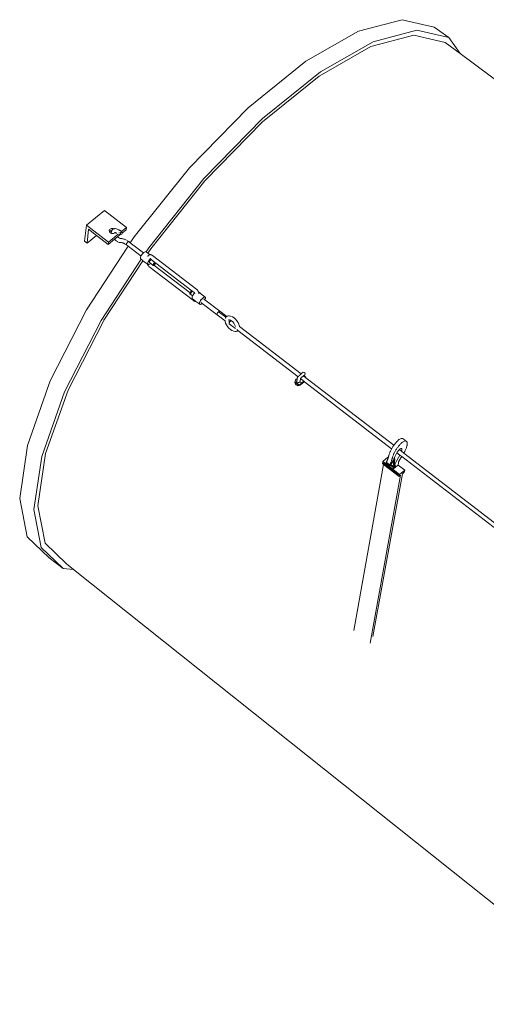
# Model space of a CAD drawing. Units: inches. Extents: x 0 to 1102, y 0 to 492.
# Drawn here: x 597 to 637, y 166 to 252 of the extents above; entities that cross this region are included whole.
import ezdxf

# ---------------------------------------------------------------- set-up
doc = ezdxf.new("R2010")
doc.units = ezdxf.units.IN
doc.header["$MEASUREMENT"] = 0
doc.layers.add('Capa 1', color=7, linetype='Continuous')

msp = doc.modelspace()

# ---------------------------------------------------------------- linework, layer by layer
at = {"layer": 'Capa 1', "color": 7, "lineweight": 9, "true_color": 0xffffff}
for points in [[(626.083, 250.75), (629.888, 251.745)], [(629.888, 251.745), (632.673, 251.094)], [(627.349, 249.831), (631.146, 250.833)], [(631.146, 250.833), (633.925, 250.189)], [(632.673, 251.095), (633.925, 250.189)], [(621.512, 248.146), (626.083, 250.75)], [(627.161, 249.414), (630.892, 250.4)], [(630.892, 250.401), (633.621, 249.771)], [(633.925, 250.189), (634.927, 248.8)], [(622.676, 246.847), (627.161, 249.414)], [(622.78, 247.218), (627.349, 249.831)], [(634.927, 248.799), (633.621, 249.771)], [(660.898, 229.459), (634.927, 248.799)], [(621.512, 248.146), (616.494, 244.094)], [(622.676, 246.847), (617.753, 242.859)], [(622.78, 247.219), (617.764, 243.157)], [(611.4, 238.875), (616.494, 244.094)], [(612.669, 237.932), (617.765, 243.158)], [(612.752, 237.73), (617.753, 242.86)], [(606.608, 232.873), (611.4, 238.875)], [(607.873, 231.925), (612.669, 237.932)], [(608.045, 231.834), (612.752, 237.73)], [(602.46, 233.884), (604.02, 235.154)], [(604.02, 235.154), (605.928, 233.688)], [(602.46, 233.884), (602.299, 232.48)], [(602.46, 233.884), (604.368, 232.414)], [(605.928, 233.688), (605.503, 233.34)], [(605.904, 233.49), (605.928, 233.688)], [(602.648, 233.522), (602.51, 232.317)], [(602.51, 232.317), (603.338, 232.991)], [(602.648, 233.522), (603.338, 232.992)], [(603.338, 232.992), (604.345, 232.216)], [(605.228, 233.115), (604.368, 232.414)], [(604.436, 233.38), (604.443, 233.439)], [(604.449, 233.321), (604.436, 233.38)], [(604.443, 233.439), (604.469, 233.494)], [(604.456, 233.309), (604.449, 233.32)], [(604.456, 233.309), (604.488, 233.344)], [(604.48, 233.266), (604.456, 233.309)], [(604.469, 233.494), (604.512, 233.541)], [(604.529, 233.218), (604.48, 233.266)], [(604.488, 233.343), (604.546, 233.379)], [(604.512, 233.541), (604.569, 233.576)], [(604.59, 233.182), (604.529, 233.218)], [(604.546, 233.379), (604.614, 233.401)], [(604.569, 233.576), (604.638, 233.598)], [(604.623, 233.171), (604.59, 233.182)], [(604.614, 233.401), (604.653, 233.405)], [(604.623, 233.311), (604.62, 233.275)], [(604.623, 233.171), (604.62, 233.275)], [(604.623, 233.311), (604.653, 233.403)], [(604.661, 233.158), (604.623, 233.171)], [(604.638, 233.598), (604.712, 233.605)], [(604.669, 233.438), (604.654, 233.405)], [(604.654, 233.405), (604.654, 233.403)], [(604.736, 233.149), (604.661, 233.158)], [(604.695, 233.468), (604.669, 233.438)], [(604.695, 233.468), (604.758, 233.53)], [(604.712, 233.605), (604.787, 233.597)], [(604.811, 233.157), (604.736, 233.149)], [(604.792, 233.551), (604.758, 233.53)], [(604.787, 233.597), (604.857, 233.573)], [(604.863, 233.569), (604.792, 233.55)], [(604.878, 233.179), (604.811, 233.156)], [(604.857, 233.573), (604.863, 233.57)], [(604.883, 233.576), (604.863, 233.569)], [(604.936, 233.214), (604.878, 233.179)], [(604.919, 233.584), (604.883, 233.576)], [(604.889, 232.66), (605.156, 232.879)], [(604.907, 233.24), (604.944, 233.236)], [(604.957, 233.581), (604.919, 233.584)], [(604.935, 233.232), (604.944, 233.235)], [(604.955, 233.234), (604.936, 233.214)], [(604.937, 233.222), (604.95, 233.234)], [(604.944, 233.236), (604.95, 233.235)], [(604.95, 233.235), (604.955, 233.234)], [(604.955, 233.234), (604.972, 233.232)], [(604.957, 233.581), (605.062, 233.567)], [(604.972, 233.231), (605.045, 233.203)], [(605.026, 233.212), (605.045, 233.203)], [(605.045, 233.203), (605.06, 233.194)], [(605.06, 233.194), (605.098, 233.176)], [(605.062, 233.567), (605.175, 233.521)], [(605.156, 232.879), (605.412, 233.088)], [(605.164, 232.871), (605.156, 232.88)], [(605.245, 232.799), (605.164, 232.871)], [(605.199, 233.51), (605.175, 233.521)], [(605.199, 233.51), (605.235, 233.49)], [(605.235, 233.49), (605.239, 233.488)], [(605.24, 233.488), (605.243, 233.486)], [(605.243, 233.486), (605.258, 233.479)], [(605.258, 233.479), (605.265, 233.477)], [(605.265, 233.476), (605.273, 233.472)], [(605.273, 233.472), (605.305, 233.458)], [(605.279, 233.095), (605.287, 233.092)], [(605.287, 233.092), (605.297, 233.088)], [(605.289, 233.262), (605.291, 233.261)], [(605.297, 233.088), (605.412, 233.088)], [(605.305, 233.458), (605.335, 233.443)], [(605.335, 233.443), (605.365, 233.431)], [(605.365, 233.431), (605.396, 233.419)], [(605.396, 233.419), (605.426, 233.407)], [(605.412, 233.088), (605.483, 233.088)], [(605.426, 233.407), (605.454, 233.397)], [(605.43, 233.209), (605.429, 233.132)], [(605.451, 233.101), (605.429, 233.132)], [(605.43, 233.209), (605.471, 233.274)], [(605.482, 233.088), (605.451, 233.101)], [(605.458, 233.396), (605.455, 233.396)], [(605.503, 233.341), (605.458, 233.396)], [(605.53, 233.292), (605.471, 233.274)], [(605.482, 233.088), (605.533, 233.105)], [(605.574, 233.25), (605.503, 233.341)], [(605.53, 233.292), (605.574, 233.25)], [(605.574, 233.173), (605.533, 233.105)], [(605.578, 233.223), (605.574, 233.25)], [(605.574, 233.173), (605.58, 233.206)], [(605.578, 233.223), (605.904, 233.49)], [(605.58, 233.206), (605.578, 233.223)], [(606.271, 232.354), (606.609, 232.873)], [(602.299, 232.48), (602.51, 232.317)], [(602.479, 226.537), (606.081, 232.063)], [(604.345, 232.216), (604.889, 232.66)], [(604.368, 232.414), (604.345, 232.216)], [(604.916, 232.629), (604.889, 232.66)], [(605.03, 232.526), (604.916, 232.629)], [(605.146, 232.451), (605.03, 232.526)], [(605.17, 232.438), (605.146, 232.451)], [(605.289, 232.391), (605.17, 232.438)], [(605.32, 232.75), (605.245, 232.799)], [(605.388, 232.378), (605.289, 232.391)], [(605.32, 232.75), (605.306, 232.756)], [(605.379, 232.726), (605.32, 232.75)], [(605.425, 232.72), (605.379, 232.726)], [(605.424, 232.375), (605.388, 232.378)], [(605.425, 232.72), (605.414, 232.72)], [(605.424, 232.375), (605.475, 232.375)], [(605.456, 232.72), (605.425, 232.72)], [(605.508, 232.717), (605.456, 232.721)], [(605.518, 232.369), (605.475, 232.376)], [(605.508, 232.717), (605.543, 232.714)], [(605.562, 232.359), (605.518, 232.369)], [(605.596, 232.706), (605.543, 232.714)], [(605.607, 232.346), (605.562, 232.359)], [(605.648, 232.693), (605.596, 232.706)], [(605.655, 232.33), (605.607, 232.346)], [(605.705, 232.679), (605.648, 232.693)], [(605.703, 232.311), (605.655, 232.33)], [(605.729, 232.3), (605.703, 232.311)], [(605.763, 232.658), (605.705, 232.679)], [(605.779, 232.273), (605.729, 232.3)], [(605.82, 232.635), (605.763, 232.658)], [(605.831, 232.244), (605.779, 232.273)], [(605.88, 232.607), (605.82, 232.635)], [(605.883, 232.212), (605.831, 232.244)], [(605.88, 232.607), (605.904, 232.596)], [(605.934, 232.178), (605.883, 232.212)], [(605.921, 232.22), (605.926, 232.252)], [(605.923, 232.194), (605.921, 232.22)], [(605.934, 232.178), (605.923, 232.194)], [(605.926, 232.252), (605.939, 232.288)], [(606.081, 232.063), (605.934, 232.177)], [(605.939, 232.288), (605.959, 232.326)], [(605.959, 232.326), (605.984, 232.362)], [(606.021, 232.531), (605.963, 232.565)], [(605.984, 232.362), (606.014, 232.396)], [(606.014, 232.396), (606.044, 232.426)], [(606.081, 232.495), (606.021, 232.531)], [(606.044, 232.426), (606.074, 232.446)], [(606.074, 232.446), (606.102, 232.459)], [(606.142, 232.453), (606.081, 232.495)], [(607.199, 231.203), (606.081, 232.063)], [(606.102, 232.459), (606.125, 232.461)], [(606.125, 232.461), (606.142, 232.453)], [(606.271, 232.354), (606.142, 232.453)], [(607.411, 231.478), (606.271, 232.354)], [(607.143, 231.046), (607.159, 231.115)], [(607.159, 231.115), (607.191, 231.194)], [(607.192, 231.193), (607.198, 231.204)], [(607.198, 231.204), (607.24, 231.277)], [(607.24, 231.277), (607.3, 231.359)], [(607.3, 231.359), (607.366, 231.435)], [(607.366, 231.435), (607.411, 231.477)], [(607.411, 231.477), (607.435, 231.499)], [(607.435, 231.499), (607.502, 231.547)], [(607.502, 231.547), (607.562, 231.575)], [(607.562, 231.575), (607.612, 231.583)], [(607.613, 231.583), (607.642, 231.57)], [(607.642, 231.57), (607.873, 231.925)], [(607.642, 231.57), (607.648, 231.567)], [(607.648, 231.567), (607.796, 231.454)], [(607.791, 231.188), (607.778, 231.148)], [(607.807, 231.224), (607.791, 231.188)], [(607.796, 231.454), (608.045, 231.834)], [(607.796, 231.454), (607.968, 231.322)], [(607.833, 231.253), (607.807, 231.224)], [(607.865, 231.283), (607.833, 231.253)], [(607.898, 231.304), (607.865, 231.284)], [(607.943, 231.316), (607.898, 231.304)], [(607.968, 231.322), (607.945, 231.316)], [(607.98, 231.325), (607.968, 231.322)], [(608.019, 231.322), (607.98, 231.325)], [(608.066, 231.315), (608.019, 231.322)], [(608.122, 231.293), (608.066, 231.315)], [(608.146, 231.282), (608.122, 231.293)], [(608.191, 231.252), (608.146, 231.281)], [(612.051, 228.283), (608.19, 231.252)], [(603.737, 225.584), (607.216, 230.916)], [(603.984, 225.612), (607.369, 230.798)], [(607.144, 230.993), (607.143, 231.046)], [(607.163, 230.957), (607.144, 230.993)], [(607.163, 230.957), (607.216, 230.917)], [(607.216, 230.917), (607.369, 230.799)], [(607.369, 230.798), (607.732, 230.519)], [(607.732, 230.519), (607.738, 230.5)], [(607.732, 230.519), (607.803, 230.465)], [(607.738, 230.5), (607.765, 230.443)], [(607.765, 230.443), (607.801, 230.387)], [(607.782, 230.554), (607.799, 230.623)], [(607.783, 230.501), (607.782, 230.554)], [(607.803, 230.465), (607.783, 230.501)], [(607.799, 230.623), (607.832, 230.702)], [(607.801, 230.387), (607.846, 230.336)], [(607.838, 230.45), (607.803, 230.465)], [(607.832, 230.702), (607.88, 230.785)], [(607.888, 230.457), (607.838, 230.45)], [(607.846, 230.336), (607.891, 230.296)], [(607.88, 230.785), (607.939, 230.867)], [(607.948, 230.486), (607.888, 230.457)], [(607.891, 230.296), (611.745, 227.328)], [(607.928, 230.674), (607.936, 230.705)], [(607.929, 230.649), (607.928, 230.674)], [(607.938, 230.634), (607.929, 230.649)], [(607.936, 230.705), (607.95, 230.74)], [(608.04, 230.555), (607.938, 230.634)], [(607.939, 230.867), (608.006, 230.943)], [(608.008, 230.527), (607.948, 230.486)], [(607.95, 230.74), (607.972, 230.777)], [(607.974, 230.979), (607.963, 230.986)], [(607.974, 230.979), (607.969, 230.98)], [(607.972, 230.777), (607.998, 230.813)], [(607.984, 230.973), (607.974, 230.979)], [(608.014, 230.951), (607.984, 230.973)], [(607.998, 230.813), (608.027, 230.847)], [(608.006, 230.943), (608.014, 230.951)], [(608.086, 230.896), (608.014, 230.95)], [(608.04, 230.555), (608.023, 230.54)], [(608.027, 230.847), (608.059, 230.876)], [(608.26, 230.386), (608.04, 230.555)], [(608.059, 230.876), (608.086, 230.895)], [(608.408, 230.646), (608.086, 230.896)], [(608.25, 230.426), (608.466, 230.604)], [(608.25, 230.427), (608.258, 230.457)], [(608.251, 230.402), (608.25, 230.427)], [(608.26, 230.387), (608.251, 230.402)], [(608.258, 230.457), (608.272, 230.491)], [(608.275, 230.38), (608.26, 230.387)], [(608.272, 230.491), (608.294, 230.528)], [(608.297, 230.383), (608.275, 230.38)], [(608.294, 230.528), (608.32, 230.565)], [(608.324, 230.396), (608.297, 230.383)], [(608.32, 230.565), (608.35, 230.599)], [(608.326, 230.397), (608.324, 230.396)], [(608.354, 230.417), (608.326, 230.397)], [(608.326, 230.397), (611.455, 227.989)], [(608.35, 230.599), (608.381, 230.628)], [(608.385, 230.445), (608.354, 230.417)], [(608.381, 230.628), (608.408, 230.646)], [(608.414, 230.479), (608.385, 230.445)], [(608.479, 230.593), (608.408, 230.646)], [(608.441, 230.516), (608.414, 230.479)], [(608.462, 230.553), (608.441, 230.516)], [(608.477, 230.588), (608.462, 230.553)], [(608.479, 230.594), (608.477, 230.588)], [(611.607, 228.185), (608.479, 230.593)], [(611.451, 227.979), (611.443, 227.944)], [(611.443, 227.944), (611.443, 227.919)], [(611.443, 227.919), (611.453, 227.9)], [(611.455, 227.989), (611.451, 227.979)], [(611.518, 227.851), (611.453, 227.9)], [(611.468, 228.019), (611.455, 227.989)], [(611.492, 228.061), (611.468, 228.019)], [(611.522, 228.102), (611.492, 228.061)], [(611.516, 227.93), (611.507, 227.896)], [(611.507, 227.896), (611.508, 227.869)], [(611.508, 227.869), (611.518, 227.851)], [(611.532, 227.97), (611.516, 227.93)], [(611.677, 227.728), (611.518, 227.851)], [(611.556, 228.14), (611.522, 228.102)], [(611.557, 228.012), (611.532, 227.97)], [(611.59, 228.173), (611.556, 228.14)], [(611.586, 228.053), (611.557, 228.012)], [(611.619, 228.091), (611.586, 228.053)], [(611.606, 228.185), (611.59, 228.173)], [(611.672, 228.135), (611.607, 228.186)], [(611.654, 228.123), (611.619, 228.091)], [(611.677, 227.728), (611.647, 227.66)], [(611.672, 228.136), (611.654, 228.123)], [(611.826, 228.017), (611.672, 228.135)], [(611.682, 227.739), (611.677, 227.728)], [(611.729, 227.821), (611.682, 227.738)], [(611.789, 227.903), (611.729, 227.821)], [(611.855, 227.979), (611.789, 227.903)], [(611.847, 227.999), (611.826, 228.017)], [(611.859, 227.983), (611.847, 227.999)], [(611.859, 227.984), (611.855, 227.979)], [(611.861, 227.981), (611.859, 227.983)], [(611.873, 227.963), (611.861, 227.981)], [(611.879, 227.952), (611.873, 227.964)], [(611.879, 227.941), (611.879, 227.952)], [(611.882, 227.944), (611.879, 227.952)], [(612.097, 228.243), (612.051, 228.283)], [(612.141, 228.19), (612.097, 228.243)], [(612.178, 228.134), (612.141, 228.19)], [(612.204, 228.079), (612.178, 228.135)], [(612.204, 228.079), (612.21, 228.058)], [(612.781, 227.62), (612.21, 228.058)], [(612.21, 228.058), (612.21, 228.056)], [(612.227, 227.996), (612.21, 228.056)], [(612.223, 227.901), (612.225, 227.914)], [(612.228, 227.948), (612.225, 227.914)], [(612.228, 227.949), (612.227, 227.996)], [(611.647, 227.66), (611.631, 227.592)], [(611.631, 227.592), (611.632, 227.538)], [(611.632, 227.538), (611.65, 227.502)], [(611.969, 227.257), (611.65, 227.502)], [(611.745, 227.328), (611.791, 227.297)], [(611.814, 227.286), (611.791, 227.297)], [(611.814, 227.286), (611.87, 227.263)], [(611.87, 227.263), (611.919, 227.257)], [(611.956, 227.254), (611.919, 227.256)], [(611.969, 227.256), (611.956, 227.254)], [(612.294, 227.007), (611.969, 227.257)], [(612.291, 227.164), (612.275, 227.095)], [(612.275, 227.095), (612.275, 227.042)], [(612.275, 227.042), (612.294, 227.007)], [(612.325, 227.243), (612.291, 227.164)], [(612.294, 227.006), (612.329, 226.992)], [(612.373, 227.327), (612.325, 227.243)], [(612.329, 226.991), (612.379, 227)], [(612.433, 227.409), (612.373, 227.327)], [(612.379, 227), (612.438, 227.029)], [(612.514, 227.085), (612.415, 227.16)], [(612.499, 227.484), (612.433, 227.408)], [(612.438, 227.029), (612.506, 227.077)], [(612.568, 227.549), (612.499, 227.485)], [(612.506, 227.077), (612.514, 227.085)], [(613.804, 226.092), (612.514, 227.085)], [(612.636, 227.597), (612.568, 227.549)], [(612.696, 227.627), (612.636, 227.597)], [(612.754, 227.393), (612.659, 227.467)], [(612.745, 227.633), (612.696, 227.627)], [(612.781, 227.62), (612.745, 227.633)], [(612.754, 227.393), (612.783, 227.462)], [(614.047, 226.397), (612.754, 227.393)], [(612.8, 227.584), (612.781, 227.62)], [(612.783, 227.462), (612.8, 227.529)], [(612.8, 227.53), (612.8, 227.584)], [(599.314, 220.34), (602.479, 226.537)], [(613.803, 226.17), (613.794, 226.136)], [(613.794, 226.136), (613.794, 226.108)], [(613.794, 226.108), (613.804, 226.092)], [(613.819, 226.21), (613.803, 226.17)], [(614.496, 225.559), (613.804, 226.092)], [(613.844, 226.251), (613.819, 226.21)], [(613.873, 226.293), (613.844, 226.251)], [(613.906, 226.331), (613.873, 226.293)], [(613.941, 226.362), (613.906, 226.331)], [(613.975, 226.387), (613.941, 226.362)], [(614.572, 225.877), (613.941, 226.362)], [(614.005, 226.4), (613.975, 226.387)], [(614.029, 226.404), (614.005, 226.4)], [(614.047, 226.397), (614.029, 226.404)], [(614.641, 225.94), (614.047, 226.397)], [(614.683, 225.97), (614.648, 225.948)], [(614.787, 225.996), (614.683, 225.97)], [(614.824, 226.005), (614.787, 225.996)], [(614.861, 226.002), (614.824, 226.005)], [(614.982, 225.984), (614.861, 226.002)], [(615.12, 225.929), (614.982, 225.984)], [(600.564, 219.386), (603.737, 225.584)], [(600.869, 219.527), (603.985, 225.611)], [(614.496, 225.559), (614.497, 225.547)], [(614.522, 225.539), (614.496, 225.559)], [(614.497, 225.547), (614.505, 225.517)], [(614.505, 225.517), (614.543, 225.376)], [(614.533, 225.814), (614.523, 225.792)], [(614.549, 225.85), (614.533, 225.814)], [(614.543, 225.376), (614.612, 225.226)], [(614.573, 225.877), (614.549, 225.85)], [(614.572, 225.876), (614.641, 225.941)], [(614.612, 225.226), (614.711, 225.077)], [(614.648, 225.949), (614.641, 225.94)], [(614.841, 225.656), (614.811, 225.66)], [(614.841, 225.655), (614.816, 225.634)], [(614.841, 225.656), (614.824, 225.65)], [(614.842, 225.647), (614.838, 225.635)], [(614.843, 225.656), (614.841, 225.656)], [(614.845, 225.656), (614.842, 225.647)], [(614.842, 225.647), (614.844, 225.587)], [(614.845, 225.656), (614.843, 225.656)], [(614.844, 225.587), (614.865, 225.509)], [(614.892, 225.649), (614.845, 225.656)], [(614.852, 225.35), (614.859, 225.381)], [(614.853, 225.326), (614.852, 225.35)], [(614.86, 225.31), (614.853, 225.326)], [(614.859, 225.381), (614.875, 225.416)], [(615.393, 224.9), (614.86, 225.31)], [(614.864, 225.51), (614.894, 225.447)], [(614.865, 225.509), (614.87, 225.488)], [(614.875, 225.416), (614.894, 225.447)], [(614.967, 225.618), (614.892, 225.648)], [(614.894, 225.447), (614.896, 225.452)], [(614.896, 225.453), (614.923, 225.489)], [(614.923, 225.489), (614.952, 225.522)], [(614.952, 225.522), (614.983, 225.551)], [(614.96, 225.622), (614.967, 225.618)], [(614.967, 225.618), (615.025, 225.579)], [(614.983, 225.551), (615.013, 225.573)], [(615.013, 225.573), (615.025, 225.58)], [(615.025, 225.58), (615.062, 225.556)], [(615.062, 225.556), (615.161, 225.468)], [(615.144, 225.918), (615.12, 225.929)], [(615.279, 225.829), (615.144, 225.918)], [(615.161, 225.468), (615.25, 225.363)], [(615.25, 225.363), (615.323, 225.253)], [(615.411, 225.712), (615.279, 225.829)], [(615.323, 225.253), (615.376, 225.14)], [(615.396, 225.067), (615.376, 225.14)], [(615.53, 225.573), (615.411, 225.712)], [(615.628, 225.425), (615.53, 225.573)], [(615.698, 225.273), (615.628, 225.425)], [(615.698, 225.273), (615.704, 225.252)], [(615.744, 225.103), (615.704, 225.252)], [(615.745, 225.069), (615.744, 225.103)], [(614.711, 225.077), (614.829, 224.938)], [(614.829, 224.938), (614.961, 224.821)], [(614.961, 224.821), (615.097, 224.732)], [(615.119, 224.722), (615.097, 224.732)], [(615.119, 224.722), (615.257, 224.666)], [(615.257, 224.666), (615.379, 224.648)], [(615.416, 224.646), (615.379, 224.648)], [(615.452, 224.654), (615.416, 224.646)], [(615.452, 224.655), (615.519, 224.672)], [(615.558, 224.681), (615.519, 224.672)], [(615.619, 224.727), (615.521, 224.802)], [(615.592, 224.702), (615.558, 224.681)], [(615.592, 224.702), (615.618, 224.727)], [(620.838, 220.709), (615.619, 224.727)], [(621.101, 220.949), (615.745, 225.069)], [(615.745, 225.063), (615.745, 225.069)], [(621.021, 220.877), (620.945, 220.808)], [(621.101, 220.949), (621.021, 220.877)], [(621.208, 221.045), (621.101, 220.949)], [(621.247, 221.081), (621.208, 221.046)], [(621.275, 221.105), (621.247, 221.081)], [(621.283, 221.111), (621.275, 221.105)], [(621.42, 221.068), (621.283, 221.111)], [(621.34, 220.829), (621.322, 220.812)], [(621.347, 220.834), (621.34, 220.829)], [(621.435, 220.899), (621.411, 220.743)], [(621.451, 220.929), (621.42, 221.068)], [(621.435, 220.899), (621.439, 220.917)], [(621.439, 220.917), (621.44, 220.918)], [(621.44, 220.918), (621.451, 220.929)], [(597.336, 214.737), (599.314, 220.34)], [(620.568, 220.231), (620.562, 220.173)], [(620.562, 220.173), (620.576, 220.114)], [(620.568, 220.231), (620.581, 220.319)], [(620.578, 220.266), (620.575, 220.26)], [(620.575, 220.26), (620.577, 220.253)], [(620.576, 220.114), (620.607, 220.059)], [(620.579, 220.256), (620.577, 220.253)], [(620.577, 220.253), (620.589, 220.201)], [(620.581, 220.319), (620.578, 220.266)], [(620.578, 220.266), (620.579, 220.257)], [(620.579, 220.257), (620.589, 220.201)], [(620.583, 220.323), (620.581, 220.319)], [(620.583, 220.323), (620.604, 220.395)], [(620.589, 220.2), (620.621, 220.146)], [(620.628, 220.448), (620.604, 220.395)], [(620.608, 220.059), (620.615, 220.052)], [(620.615, 220.052), (620.613, 220.038)], [(620.613, 220.038), (620.811, 219.912)], [(620.615, 220.052), (620.657, 220.011)], [(620.621, 220.146), (620.718, 220.221)], [(620.622, 220.155), (620.621, 220.148)], [(620.621, 220.148), (620.621, 220.146)], [(620.621, 220.146), (620.67, 220.098)], [(620.621, 220.144), (620.621, 220.146)], [(620.624, 220.193), (620.622, 220.17)], [(620.622, 220.17), (620.622, 220.162)], [(620.622, 220.162), (620.622, 220.159)], [(620.622, 220.159), (620.622, 220.155)], [(620.624, 220.193), (620.673, 220.241)], [(620.625, 220.215), (620.624, 220.193)], [(620.626, 220.257), (620.625, 220.215)], [(620.626, 220.257), (620.673, 220.241)], [(620.669, 220.493), (620.628, 220.448)], [(620.657, 220.011), (620.719, 219.974)], [(620.669, 220.493), (620.737, 220.495)], [(620.67, 220.098), (620.731, 220.061)], [(620.67, 220.098), (620.677, 220.091)], [(620.677, 220.091), (620.731, 220.061)], [(620.721, 220.288), (620.718, 220.264)], [(620.719, 220.284), (620.718, 220.264)], [(620.718, 220.264), (620.718, 220.262)], [(620.718, 220.262), (620.718, 220.258)], [(620.718, 220.258), (620.718, 220.236)], [(620.718, 220.257), (620.725, 220.229)], [(620.718, 220.237), (620.718, 220.221)], [(620.72, 220.313), (620.719, 220.284)], [(620.719, 219.974), (620.788, 219.951)], [(620.721, 220.337), (620.72, 220.313)], [(620.72, 220.313), (620.723, 220.32)], [(620.721, 220.337), (620.723, 220.369)], [(620.732, 220.314), (620.721, 220.288)], [(620.723, 220.369), (620.734, 220.397)], [(620.723, 220.32), (620.74, 220.34)], [(620.725, 220.229), (620.726, 220.227)], [(620.738, 220.32), (620.726, 220.227)], [(620.726, 220.227), (620.741, 220.202)], [(620.79, 220.151), (620.731, 220.061)], [(620.731, 220.061), (620.789, 220.134)], [(620.731, 220.061), (620.802, 220.038)], [(620.737, 220.321), (620.732, 220.314)], [(620.734, 220.397), (620.75, 220.416)], [(620.737, 220.494), (620.762, 220.517)], [(620.758, 220.48), (620.737, 220.495)], [(620.74, 220.33), (620.738, 220.32)], [(620.75, 220.416), (620.74, 220.341)], [(620.74, 220.341), (620.74, 220.33)], [(620.741, 220.202), (620.765, 220.177)], [(620.758, 220.48), (620.75, 220.416)], [(620.762, 220.516), (620.758, 220.48)], [(620.774, 220.616), (620.762, 220.516)], [(620.765, 220.177), (620.796, 220.159)], [(620.78, 220.623), (620.775, 220.616)], [(620.798, 220.658), (620.78, 220.623)], [(620.886, 220.215), (620.789, 220.134)], [(620.79, 220.15), (620.8, 220.158)], [(620.796, 220.159), (620.8, 220.158)], [(620.821, 220.694), (620.798, 220.658)], [(620.8, 220.158), (620.886, 220.216)], [(620.802, 220.038), (620.876, 220.029)], [(620.838, 220.709), (620.822, 220.693)], [(620.857, 220.727), (620.838, 220.709)], [(620.9, 220.767), (620.857, 220.727)], [(620.876, 220.029), (620.943, 220.032)], [(620.925, 220.219), (620.886, 220.215)], [(620.945, 220.808), (620.9, 220.767)], [(620.937, 220.223), (620.925, 220.219)], [(620.936, 219.949), (621.034, 219.978)], [(620.936, 219.949), (621.003, 219.971)], [(620.961, 220.231), (620.937, 220.223)], [(621.013, 220.057), (620.943, 220.032)], [(620.988, 220.251), (620.961, 220.231)], [(620.99, 220.253), (620.982, 220.251)], [(620.987, 220.251), (620.982, 220.251)], [(620.99, 220.253), (620.988, 220.251)], [(621.018, 220.251), (620.99, 220.253)], [(621.003, 219.971), (621.037, 219.993)], [(621.013, 220.057), (621.016, 220.058)], [(621.016, 220.058), (621.072, 220.094)], [(621.021, 220.287), (621.018, 220.251)], [(621.062, 220.249), (621.018, 220.251)], [(621.054, 220.543), (621.021, 220.287)], [(621.037, 219.993), (621.034, 219.978)], [(621.037, 219.993), (621.059, 220.007)], [(621.061, 220.575), (621.053, 220.567)], [(621.055, 220.55), (621.054, 220.543)], [(621.343, 220.32), (621.054, 220.543)], [(621.062, 220.568), (621.055, 220.549)], [(621.059, 220.007), (621.38, 220.274)], [(621.062, 220.576), (621.061, 220.575)], [(621.061, 220.575), (621.062, 220.568)], [(621.078, 220.591), (621.062, 220.576)], [(621.164, 220.171), (621.062, 220.249)], [(621.072, 220.094), (621.164, 220.171)], [(621.096, 220.607), (621.078, 220.591)], [(621.145, 220.652), (621.096, 220.607)], [(621.302, 220.793), (621.145, 220.652)], [(621.164, 220.171), (621.343, 220.321)], [(621.322, 220.812), (621.302, 220.794)], [(621.406, 220.712), (621.302, 220.793)], [(621.39, 220.284), (621.343, 220.321)], [(621.38, 220.274), (621.39, 220.284)], [(621.38, 220.274), (621.396, 220.279)], [(621.396, 220.278), (621.39, 220.284)], [(628.967, 214.452), (621.396, 220.278)], [(621.411, 220.743), (621.406, 220.713)], [(621.441, 220.687), (621.406, 220.712)], [(621.43, 220.735), (621.411, 220.743)], [(621.431, 220.732), (621.43, 220.735)], [(621.468, 220.696), (621.431, 220.732)], [(621.441, 220.686), (621.468, 220.695)], [(621.521, 220.625), (621.441, 220.687)], [(621.468, 220.695), (621.506, 220.711)], [(621.519, 220.656), (621.506, 220.711)], [(621.521, 220.626), (621.519, 220.656)], [(629.156, 214.749), (621.521, 220.625)], [(598.576, 213.785), (600.564, 219.386)], [(598.916, 214.027), (600.869, 219.528)], [(620.788, 219.951), (620.815, 219.948)], [(620.811, 219.912), (620.936, 219.949)], [(620.815, 219.948), (620.811, 219.912)], [(620.815, 219.948), (620.863, 219.941)], [(620.862, 219.941), (620.936, 219.949)], [(629.23, 214.851), (629.192, 214.799)], [(629.27, 214.9), (629.23, 214.851)], [(629.309, 214.948), (629.27, 214.9)], [(629.348, 214.994), (629.309, 214.948)], [(629.387, 215.038), (629.348, 214.994)], [(629.425, 215.08), (629.387, 215.038)], [(629.464, 215.12), (629.425, 215.08)], [(629.534, 215.187), (629.464, 215.12)], [(629.601, 215.24), (629.534, 215.187)], [(629.666, 215.285), (629.601, 215.24)], [(629.727, 215.319), (629.666, 215.285)], [(629.725, 214.851), (629.686, 214.809)], [(629.764, 214.891), (629.725, 214.851)], [(629.784, 215.344), (629.727, 215.319)], [(629.833, 214.955), (629.764, 214.891)], [(629.836, 215.354), (629.784, 215.344)], [(629.9, 215.012), (629.833, 214.955)], [(629.883, 215.354), (629.836, 215.354)], [(629.922, 215.342), (629.883, 215.354)], [(629.964, 215.057), (629.9, 215.012)], [(629.957, 215.317), (629.923, 215.342)], [(630.256, 215.087), (629.957, 215.317)], [(630.026, 215.091), (629.965, 215.057)], [(630.083, 215.112), (630.026, 215.091)], [(630.135, 215.124), (630.083, 215.112)], [(630.182, 215.123), (630.135, 215.124)], [(630.222, 215.111), (630.182, 215.123)], [(630.256, 215.087), (630.222, 215.111)], [(630.283, 215.054), (630.256, 215.087)], [(630.303, 215.007), (630.283, 215.054)], [(630.316, 214.95), (630.303, 215.007)], [(630.318, 214.834), (630.312, 214.789)], [(630.316, 214.95), (630.319, 214.914)], [(630.32, 214.876), (630.318, 214.834)], [(630.319, 214.914), (630.32, 214.876)], [(596.665, 210.122), (597.336, 214.737)], [(598.244, 209.497), (598.916, 214.026)], [(628.762, 213.99), (628.747, 213.941)], [(628.778, 214.041), (628.762, 213.99)], [(628.797, 214.094), (628.778, 214.041)], [(628.817, 214.146), (628.797, 214.094)], [(628.84, 214.199), (628.817, 214.146)], [(628.864, 214.253), (628.84, 214.199)], [(628.89, 214.308), (628.864, 214.253)], [(628.917, 214.36), (628.89, 214.308)], [(628.945, 214.414), (628.917, 214.36)], [(628.967, 214.451), (628.945, 214.415)], [(628.976, 214.469), (628.967, 214.451)], [(629.006, 214.521), (628.976, 214.469)], [(629.042, 214.578), (629.006, 214.521)], [(629.079, 214.636), (629.042, 214.578)], [(629.116, 214.691), (629.079, 214.636)], [(629.153, 214.745), (629.116, 214.691)], [(629.163, 214.023), (629.139, 213.97)], [(629.156, 214.75), (629.153, 214.745)], [(629.192, 214.799), (629.156, 214.75)], [(629.189, 214.076), (629.163, 214.023)], [(629.215, 214.131), (629.189, 214.076)], [(629.245, 214.185), (629.217, 214.131)], [(629.274, 214.237), (629.245, 214.185)], [(629.306, 214.29), (629.274, 214.237)], [(629.341, 214.349), (629.306, 214.29)], [(629.323, 213.933), (629.354, 213.99)], [(629.378, 214.404), (629.341, 214.349)], [(629.354, 213.99), (629.388, 214.049)], [(629.415, 214.46), (629.378, 214.404)], [(629.388, 214.049), (629.421, 214.102)], [(629.453, 214.516), (629.415, 214.461)], [(629.421, 214.102), (629.423, 214.104)], [(629.678, 213.903), (629.421, 214.102)], [(629.423, 214.105), (629.459, 214.159)], [(629.491, 214.568), (629.453, 214.516)], [(629.459, 214.159), (629.495, 214.212)], [(629.529, 214.619), (629.491, 214.568)], [(629.495, 214.212), (629.533, 214.262)], [(629.568, 214.67), (629.529, 214.619)], [(629.533, 214.262), (629.571, 214.309)], [(629.607, 214.719), (629.568, 214.67)], [(629.571, 214.309), (629.609, 214.352)], [(629.646, 214.765), (629.607, 214.719)], [(629.609, 214.351), (629.637, 214.38)], [(629.637, 214.38), (629.647, 214.391)], [(629.828, 214.233), (629.637, 214.379)], [(629.686, 214.809), (629.646, 214.765)], [(629.685, 214.424), (629.647, 214.391)], [(629.719, 214.449), (629.685, 214.424)], [(629.752, 214.468), (629.72, 214.449)], [(629.781, 214.476), (629.752, 214.468)], [(629.807, 214.476), (629.781, 214.476)], [(629.826, 214.467), (629.807, 214.476)], [(629.842, 214.447), (629.826, 214.467)], [(629.833, 214.247), (629.828, 214.233)], [(630.035, 214.074), (629.828, 214.233)], [(629.833, 214.247), (629.847, 214.3)], [(629.852, 214.422), (629.842, 214.447)], [(629.847, 214.3), (629.854, 214.347)], [(629.855, 214.388), (629.852, 214.422)], [(629.854, 214.347), (629.855, 214.388)], [(630.039, 214.08), (630.035, 214.073)], [(656.287, 193.874), (630.035, 214.073)], [(630.064, 214.127), (630.039, 214.08)], [(630.088, 214.172), (630.064, 214.126)], [(630.111, 214.217), (630.088, 214.172)], [(630.133, 214.263), (630.111, 214.217)], [(630.155, 214.308), (630.133, 214.263)], [(630.175, 214.354), (630.155, 214.308)], [(630.202, 214.412), (630.175, 214.354)], [(630.226, 214.472), (630.202, 214.412)], [(630.246, 214.528), (630.226, 214.472)], [(630.265, 214.584), (630.246, 214.528)], [(630.281, 214.64), (630.265, 214.584)], [(630.294, 214.691), (630.281, 214.64)], [(630.305, 214.741), (630.294, 214.691)], [(630.312, 214.789), (630.305, 214.741)], [(597.895, 209.171), (598.576, 213.785)], [(628.193, 213.34), (628.161, 213.163)], [(628.161, 213.164), (628.257, 213.09)], [(628.193, 213.34), (628.641, 213.711)], [(628.773, 212.893), (628.193, 213.34)], [(628.241, 213.165), (628.253, 213.229)], [(628.287, 213.202), (628.241, 213.165)], [(629.56, 212.149), (628.241, 213.165)], [(628.253, 213.229), (628.287, 213.202)], [(629.571, 212.212), (628.287, 213.202)], [(628.482, 213.217), (628.481, 213.209)], [(628.481, 213.209), (628.481, 213.204)], [(628.481, 213.204), (628.482, 213.199)], [(628.483, 213.223), (628.482, 213.217)], [(628.482, 213.199), (628.483, 213.195)], [(628.485, 213.23), (628.483, 213.223)], [(628.483, 213.195), (628.484, 213.193)], [(628.484, 213.192), (628.485, 213.192)], [(628.488, 213.237), (628.485, 213.23)], [(628.485, 213.192), (628.488, 213.188)], [(628.491, 213.245), (628.488, 213.237)], [(628.783, 212.962), (628.488, 213.188)], [(628.494, 213.253), (628.491, 213.245)], [(628.498, 213.262), (628.494, 213.253)], [(628.503, 213.271), (628.498, 213.262)], [(628.513, 213.287), (628.503, 213.271)], [(628.8, 213.039), (628.503, 213.271)], [(628.522, 213.306), (628.513, 213.287)], [(628.531, 213.323), (628.522, 213.306)], [(628.541, 213.342), (628.531, 213.323)], [(628.549, 213.359), (628.541, 213.342)], [(628.558, 213.377), (628.549, 213.359)], [(628.566, 213.396), (628.558, 213.377)], [(628.574, 213.413), (628.566, 213.396)], [(628.582, 213.432), (628.574, 213.413)], [(628.59, 213.448), (628.582, 213.432)], [(628.597, 213.467), (628.59, 213.448)], [(628.604, 213.483), (628.597, 213.467)], [(628.617, 213.521), (628.604, 213.483)], [(628.63, 213.556), (628.617, 213.521)], [(628.643, 213.591), (628.63, 213.556)], [(628.675, 213.687), (628.641, 213.711)], [(628.655, 213.625), (628.643, 213.591)], [(628.666, 213.659), (628.655, 213.625)], [(628.675, 213.686), (628.666, 213.659)], [(628.678, 213.693), (628.675, 213.686)], [(628.688, 213.729), (628.678, 213.693)], [(628.698, 213.763), (628.688, 213.729)], [(628.708, 213.795), (628.698, 213.763)], [(628.718, 213.828), (628.708, 213.795)], [(628.726, 213.86), (628.718, 213.828)], [(628.734, 213.894), (628.726, 213.86)], [(628.747, 213.941), (628.734, 213.894)], [(628.848, 213.129), (628.839, 213.11)], [(628.856, 213.147), (628.848, 213.13)], [(628.865, 213.165), (628.856, 213.147)], [(628.873, 213.184), (628.865, 213.165)], [(628.881, 213.2), (628.873, 213.184)], [(628.889, 213.22), (628.881, 213.2)], [(628.896, 213.236), (628.889, 213.22)], [(628.902, 213.254), (628.896, 213.236)], [(628.916, 213.289), (628.902, 213.254)], [(628.928, 213.324), (628.916, 213.289)], [(628.941, 213.359), (628.928, 213.324)], [(628.934, 213.105), (628.944, 213.122)], [(628.953, 213.396), (628.941, 213.359)], [(628.944, 213.122), (628.955, 213.141)], [(628.964, 213.431), (628.953, 213.396)], [(628.955, 213.141), (628.964, 213.157)], [(628.977, 213.465), (628.964, 213.431)], [(628.965, 213.157), (628.976, 213.177)], [(628.976, 213.177), (628.988, 213.197)], [(628.987, 213.498), (628.977, 213.465)], [(628.997, 213.531), (628.987, 213.498)], [(628.988, 213.197), (629.001, 213.221)], [(629.006, 213.565), (628.997, 213.531)], [(629.001, 213.221), (629.014, 213.242)], [(629.016, 213.599), (629.007, 213.565)], [(629.014, 213.242), (629.025, 213.265)], [(629.024, 213.632), (629.016, 213.599)], [(629.033, 213.663), (629.024, 213.632)], [(629.025, 213.265), (629.037, 213.286)], [(629.046, 213.711), (629.033, 213.663)], [(629.037, 213.286), (629.049, 213.31)], [(629.061, 213.761), (629.046, 213.711)], [(629.048, 213.31), (629.06, 213.331)], [(629.06, 213.331), (629.071, 213.354)], [(629.077, 213.812), (629.061, 213.761)], [(629.071, 213.354), (629.081, 213.377)], [(629.096, 213.862), (629.077, 213.812)], [(629.081, 213.377), (629.091, 213.399)], [(629.091, 213.399), (629.102, 213.422)], [(629.116, 213.915), (629.096, 213.862)], [(629.157, 213.466), (629.102, 212.911)], [(629.102, 213.422), (629.111, 213.443)], [(629.111, 213.443), (629.117, 213.458)], [(629.139, 213.97), (629.116, 213.915)], [(629.121, 213.493), (629.157, 213.466)], [(629.144, 213.522), (629.146, 213.521)], [(629.146, 213.523), (629.157, 213.55)], [(629.146, 213.522), (629.146, 213.523)], [(629.146, 213.521), (629.15, 213.518)], [(629.15, 213.519), (629.188, 213.565)], [(629.157, 213.55), (629.169, 213.574)], [(629.217, 213.544), (629.157, 213.466)], [(629.169, 213.574), (629.18, 213.602)], [(629.18, 213.602), (629.191, 213.627)], [(629.188, 213.565), (629.217, 213.544)], [(629.211, 213.564), (629.188, 213.565)], [(629.191, 213.627), (629.202, 213.652)], [(629.196, 213.097), (629.241, 213.541)], [(629.202, 213.652), (629.213, 213.68)], [(629.211, 213.564), (629.241, 213.541)], [(629.213, 213.68), (629.224, 213.704)], [(629.238, 213.127), (629.214, 213.076)], [(629.241, 213.541), (629.217, 213.544)], [(629.224, 213.704), (629.233, 213.731)], [(629.233, 213.731), (629.244, 213.757)], [(629.264, 213.176), (629.238, 213.127)], [(629.244, 213.757), (629.268, 213.815)], [(629.291, 213.225), (629.264, 213.176)], [(629.268, 213.815), (629.295, 213.873)], [(629.667, 213.888), (629.291, 213.225)], [(629.295, 213.873), (629.323, 213.933)], [(629.563, 213.228), (629.519, 213.035)], [(629.563, 213.257), (629.562, 213.24)], [(629.562, 213.24), (629.563, 213.228)], [(629.566, 213.274), (629.563, 213.257)], [(629.57, 213.293), (629.566, 213.274)], [(629.576, 213.313), (629.57, 213.293)], [(629.583, 213.334), (629.576, 213.313)], [(629.591, 213.356), (629.583, 213.334)], [(629.601, 213.378), (629.592, 213.356)], [(629.611, 213.4), (629.601, 213.378)], [(629.623, 213.424), (629.611, 213.4)], [(629.635, 213.444), (629.623, 213.424)], [(629.657, 213.481), (629.635, 213.444)], [(629.679, 213.518), (629.657, 213.481)], [(629.678, 213.903), (629.667, 213.888)], [(629.846, 213.775), (629.678, 213.904)], [(629.701, 213.554), (629.678, 213.518)], [(629.723, 213.589), (629.701, 213.554)], [(629.745, 213.623), (629.723, 213.589)], [(629.768, 213.658), (629.745, 213.623)], [(629.791, 213.693), (629.768, 213.658)], [(629.813, 213.729), (629.791, 213.693)], [(629.837, 213.763), (629.813, 213.729)], [(629.846, 213.775), (629.837, 213.763)], [(656.202, 193.486), (629.846, 213.775)], [(628.256, 213.09), (625.688, 198.645)], [(629.903, 212.276), (627.345, 198.136)], [(628.257, 213.09), (629.619, 212.039)], [(628.773, 212.893), (628.781, 212.934)], [(628.773, 212.893), (629.071, 212.662)], [(628.781, 212.985), (628.78, 212.98)], [(628.78, 212.98), (628.78, 212.975)], [(628.78, 212.975), (628.78, 212.97)], [(628.78, 212.97), (628.781, 212.966)], [(628.782, 212.992), (628.781, 212.985)], [(628.781, 212.966), (628.783, 212.962)], [(628.786, 212.958), (628.781, 212.934)], [(628.784, 212.999), (628.782, 212.992)], [(628.783, 212.963), (628.784, 212.962)], [(628.786, 213.008), (628.784, 212.999)], [(628.784, 212.961), (628.786, 212.958)], [(628.789, 213.016), (628.786, 213.008)], [(628.786, 212.958), (628.79, 212.956)], [(628.793, 213.023), (628.789, 213.016)], [(628.79, 212.956), (628.794, 212.955)], [(628.797, 213.031), (628.793, 213.023)], [(628.794, 212.955), (628.798, 212.955)], [(628.801, 213.039), (628.797, 213.031)], [(628.798, 212.955), (628.803, 212.956)], [(628.812, 213.058), (628.8, 213.039)], [(628.803, 212.956), (628.809, 212.958)], [(628.809, 212.958), (628.814, 212.961)], [(628.82, 213.075), (628.812, 213.058)], [(628.814, 212.961), (628.82, 212.966)], [(628.83, 213.094), (628.82, 213.075)], [(628.82, 212.966), (628.827, 212.971)], [(628.827, 212.971), (628.833, 212.977)], [(628.839, 213.11), (628.83, 213.094)], [(628.833, 212.977), (628.84, 212.983)], [(628.84, 212.983), (628.852, 212.995)], [(628.852, 212.995), (628.863, 213.01)], [(628.863, 213.01), (628.867, 213.015)], [(628.867, 213.015), (628.875, 213.023)], [(628.867, 213.014), (629.113, 212.826)], [(628.875, 213.024), (628.888, 213.038)], [(628.888, 213.038), (628.899, 213.056)], [(628.899, 213.056), (628.905, 213.062)], [(628.905, 213.062), (628.911, 213.07)], [(628.905, 213.063), (629.102, 212.911)], [(628.911, 213.07), (628.922, 213.087)], [(628.922, 213.087), (628.934, 213.105)], [(629.071, 212.662), (629.223, 212.788)], [(629.071, 212.662), (629.079, 212.702)], [(629.071, 212.662), (629.651, 212.215)], [(629.09, 212.745), (629.079, 212.702)], [(629.102, 212.789), (629.09, 212.745)], [(629.102, 212.912), (629.126, 212.931)], [(629.112, 212.825), (629.102, 212.789)], [(629.113, 212.826), (629.135, 212.808)], [(629.125, 212.836), (629.126, 212.847)], [(629.126, 212.826), (629.125, 212.836)], [(629.126, 212.931), (629.127, 212.933)], [(629.126, 212.932), (629.135, 212.925)], [(629.126, 212.847), (629.135, 212.925)], [(629.128, 212.818), (629.126, 212.826)], [(629.135, 212.925), (629.127, 212.934)], [(629.131, 212.813), (629.128, 212.818)], [(629.135, 212.809), (629.131, 212.813)], [(629.141, 212.806), (629.135, 212.809)], [(629.146, 212.805), (629.141, 212.806)], [(629.153, 212.806), (629.146, 212.805)], [(629.166, 212.918), (629.148, 212.847)], [(629.148, 212.846), (629.182, 212.821)], [(629.161, 212.808), (629.153, 212.806)], [(629.169, 212.812), (629.161, 212.808)], [(629.219, 212.991), (629.166, 212.918)], [(629.166, 212.918), (629.245, 212.856)], [(629.178, 212.817), (629.169, 212.812)], [(629.182, 212.82), (629.178, 212.817)], [(629.182, 212.821), (629.223, 212.788)], [(629.196, 213.097), (629.196, 213.09)], [(629.196, 213.09), (629.196, 213.084)], [(629.196, 213.084), (629.197, 213.077)], [(629.197, 213.077), (629.197, 213.072)], [(629.197, 213.072), (629.198, 213.066)], [(629.198, 213.066), (629.2, 213.063)], [(629.2, 213.063), (629.201, 213.059)], [(629.201, 213.059), (629.203, 213.055)], [(629.203, 213.055), (629.205, 213.051)], [(629.205, 213.051), (629.207, 213.048)], [(629.207, 213.048), (629.21, 213.045)], [(629.214, 213.076), (629.21, 213.067)], [(629.21, 213.045), (629.212, 213.041)], [(629.212, 213.041), (629.217, 213.043)], [(629.217, 213.043), (629.224, 213.043)], [(629.255, 212.992), (629.219, 212.991)], [(629.219, 212.991), (629.299, 212.931)], [(629.223, 212.789), (629.229, 212.784)], [(629.224, 213.043), (629.229, 213.043)], [(629.229, 213.043), (629.234, 213.043)], [(629.245, 212.856), (629.229, 212.784)], [(629.229, 212.784), (629.265, 212.785)], [(629.234, 213.043), (629.239, 213.041)], [(629.235, 213.061), (629.271, 213.032)], [(629.239, 213.041), (629.244, 213.041)], [(629.244, 213.041), (629.249, 213.04)], [(629.299, 212.931), (629.245, 212.856)], [(629.249, 213.04), (629.254, 213.039)], [(629.254, 213.039), (629.258, 213.037)], [(629.255, 212.992), (629.277, 212.976)], [(629.258, 213.037), (629.263, 213.036)], [(629.26, 212.841), (629.258, 212.832)], [(629.258, 212.832), (629.26, 212.827)], [(629.263, 212.849), (629.26, 212.841)], [(629.26, 212.827), (629.262, 212.823)], [(629.262, 212.823), (629.281, 212.81)], [(629.263, 213.036), (629.268, 213.034)], [(629.267, 212.856), (629.263, 212.849)], [(629.265, 212.785), (629.281, 212.81)], [(629.271, 212.866), (629.267, 212.856)], [(629.268, 213.034), (629.271, 213.032)], [(629.271, 213.032), (629.278, 213.026)], [(629.276, 212.874), (629.271, 212.866)], [(629.282, 212.883), (629.276, 212.874)], [(629.279, 212.984), (629.277, 212.976)], [(629.277, 212.976), (629.335, 212.932)], [(629.278, 213.026), (629.281, 213.017)], [(629.279, 212.824), (629.278, 212.817)], [(629.278, 212.817), (629.279, 212.812)], [(629.282, 213.003), (629.279, 212.984)], [(629.282, 212.832), (629.279, 212.824)], [(629.279, 212.812), (629.281, 212.81)], [(629.281, 213.017), (629.282, 213.003)], [(629.281, 212.81), (629.284, 212.808)], [(629.288, 212.889), (629.282, 212.883)], [(629.286, 212.843), (629.282, 212.832)], [(629.284, 212.808), (629.289, 212.81)], [(629.291, 212.852), (629.286, 212.843)], [(629.294, 212.892), (629.288, 212.889)], [(629.289, 212.81), (629.294, 212.812)], [(629.297, 212.859), (629.291, 212.852)], [(629.299, 212.894), (629.294, 212.892)], [(629.294, 212.812), (629.299, 212.817)], [(629.303, 212.866), (629.297, 212.859)], [(629.335, 212.932), (629.299, 212.931)], [(629.301, 212.893), (629.299, 212.894)], [(629.299, 212.817), (629.306, 212.825)], [(629.301, 212.893), (629.321, 212.877)], [(629.309, 212.872), (629.303, 212.866)], [(629.306, 212.825), (629.312, 212.835)], [(629.313, 212.877), (629.309, 212.872)], [(629.312, 212.835), (629.316, 212.844)], [(629.318, 212.878), (629.313, 212.877)], [(629.316, 212.844), (629.32, 212.853)], [(629.321, 212.877), (629.318, 212.878)], [(629.32, 212.853), (629.323, 212.86)], [(629.321, 212.877), (629.335, 212.932)], [(629.324, 212.872), (629.321, 212.877)], [(629.323, 212.86), (629.324, 212.867)], [(629.324, 212.872), (629.519, 213.035)], [(629.324, 212.867), (629.324, 212.872)], [(629.519, 213.035), (630.099, 212.589)], [(630.099, 212.589), (629.651, 212.215)], [(630.066, 212.412), (629.903, 212.276)], [(630.099, 212.589), (630.066, 212.412)], [(629.747, 212.146), (627.108, 197.542)], [(629.571, 212.212), (629.56, 212.149)], [(629.651, 212.215), (629.619, 212.038)], [(629.747, 212.146), (629.619, 212.038)], [(597.318, 206.798), (596.665, 210.122)], [(598.54, 205.854), (597.895, 209.171)], [(598.875, 206.235), (598.244, 209.497)], [(599.223, 204.966), (597.318, 206.798)], [(600.435, 204.028), (598.54, 205.854)], [(600.732, 204.439), (598.875, 206.235)], [(599.223, 204.966), (600.435, 204.028)], [(601.343, 203.953), (600.435, 204.028)], [(601.343, 203.953), (600.732, 204.438)], [(710.609, 116.859), (601.343, 203.953)]]:
    msp.add_lwpolyline(points, dxfattribs=at)

doc.saveas('drawing.dxf')
